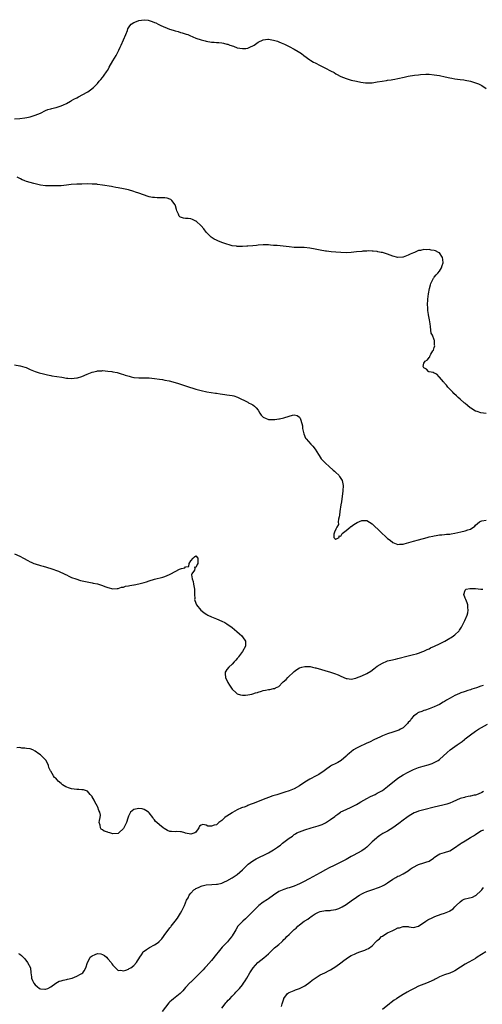
# Model space of a CAD drawing. Units: inches. Extents: x 2589000 to 2592000, y 1503000 to 1506000.
# Drawn here: x 2590613 to 2590792, y 1503665 to 1504045 of the extents above; entities that cross this region are included whole.
import ezdxf

# ---------------------------------------------------------------- set-up
doc = ezdxf.new("R2010")
doc.units = ezdxf.units.IN
doc.header["$MEASUREMENT"] = 0
doc.layers.add('LD25891503_10ft', color=80, linetype='Continuous')

msp = doc.modelspace()

# ---------------------------------------------------------------- linework, layer by layer
at = {"layer": 'LD25891503_10ft'}
for points, elevation in [([(2590611, 1504006.52), (2590613, 1504006.61), (2590615, 1504006.86), (2590615.76, 1504007), (2590617, 1504007.35), (2590619, 1504007.98), (2590621, 1504008.75), (2590621.55, 1504009), (2590622.46, 1504009.54), (2590623, 1504009.72), (2590623.86, 1504010.14), (2590625, 1504010.35), (2590625.45, 1504010.55), (2590627, 1504010.83), (2590627.11, 1504010.89), (2590627.45, 1504011), (2590629, 1504011.48), (2590629.86, 1504011.86), (2590631, 1504012.42), (2590632.63, 1504013.37), (2590633, 1504013.53), (2590633.91, 1504014.09), (2590635, 1504014.63), (2590635.7, 1504015), (2590639, 1504016.8), (2590639.34, 1504017), (2590640.31, 1504017.69), (2590641.42, 1504018.58), (2590641.9, 1504019), (2590643, 1504020.2), (2590643.7, 1504021), (2590644.28, 1504021.72), (2590645, 1504022.53), (2590645.36, 1504023), (2590646.78, 1504025), (2590647, 1504025.36), (2590647.57, 1504026.43), (2590649, 1504028.95), (2590650.28, 1504031), (2590651.32, 1504033), (2590651.82, 1504034.18), (2590652.15, 1504035), (2590653, 1504036.96), (2590654, 1504039), (2590654.54, 1504040.54), (2590654.79, 1504041.21), (2590655, 1504041.6), (2590655.54, 1504042.46), (2590656.04, 1504043), (2590657, 1504043.67), (2590658.11, 1504044.11), (2590659, 1504044.49), (2590661, 1504044.77), (2590662.54, 1504044.54), (2590663, 1504044.45), (2590664.09, 1504044.09), (2590665, 1504043.69), (2590665.51, 1504043.51), (2590666.44, 1504043), (2590667.47, 1504042.53), (2590670.86, 1504041.14), (2590671.27, 1504041), (2590672.6, 1504040.6), (2590673, 1504040.43), (2590674.16, 1504040.16), (2590675, 1504039.89), (2590675.72, 1504039.72), (2590677.25, 1504039.25), (2590677.84, 1504039), (2590678.7, 1504038.7), (2590679.84, 1504038.16), (2590681, 1504037.69), (2590683, 1504036.96), (2590684.58, 1504036.58), (2590685, 1504036.46), (2590687, 1504036.15), (2590688.07, 1504036.07), (2590689, 1504035.98), (2590689.92, 1504035.92), (2590691, 1504035.8), (2590691.69, 1504035.69), (2590693, 1504035.39), (2590693.3, 1504035.3), (2590694.06, 1504035), (2590695.49, 1504034.51), (2590697, 1504033.96), (2590699, 1504033.6), (2590700.29, 1504033.71), (2590701, 1504033.82), (2590701.87, 1504034.13), (2590703.18, 1504034.82), (2590703.46, 1504035), (2590705, 1504036.14), (2590707, 1504037.04), (2590708.79, 1504037.21), (2590709, 1504037.22), (2590711, 1504036.91), (2590712.45, 1504036.45), (2590713, 1504036.26), (2590713.89, 1504035.89), (2590715.27, 1504035.27), (2590717, 1504034.41), (2590719, 1504033.38), (2590720.51, 1504032.51), (2590721.72, 1504031.71), (2590722.64, 1504031), (2590725, 1504029.28), (2590725.42, 1504029), (2590726.41, 1504028.41), (2590727, 1504028.09), (2590729, 1504027.07), (2590731, 1504026.11), (2590733, 1504025.08), (2590734.35, 1504024.35), (2590735, 1504023.93), (2590735.6, 1504023.6), (2590736.64, 1504023), (2590737, 1504022.82), (2590739, 1504022.05), (2590741, 1504021.47), (2590742.99, 1504020.99), (2590744.66, 1504020.66), (2590746.44, 1504020.44), (2590747, 1504020.41), (2590748.42, 1504020.42), (2590749, 1504020.45), (2590751, 1504020.74), (2590752.92, 1504021.08), (2590754.64, 1504021.36), (2590755, 1504021.41), (2590756.38, 1504021.62), (2590757, 1504021.68), (2590757.8, 1504021.8), (2590759, 1504022.02), (2590761.46, 1504022.54), (2590763, 1504022.92), (2590765.38, 1504023.38), (2590767, 1504023.56), (2590767.65, 1504023.65), (2590769.73, 1504023.73), (2590771, 1504023.71), (2590773, 1504023.54), (2590775, 1504023.21), (2590777.29, 1504022.71), (2590779, 1504022.32), (2590779.8, 1504022.2), (2590781, 1504021.99), (2590783, 1504021.76), (2590784.44, 1504021.56), (2590785, 1504021.5), (2590787, 1504021.06), (2590788.6, 1504020.6), (2590790.06, 1504020.06), (2590791.38, 1504019.38), (2590793, 1504018.21)], 8430), ([(2590793, 1503892.79), (2590791, 1503893.08), (2590789.6, 1503893.6), (2590789, 1503893.77), (2590787.15, 1503894.85), (2590786.91, 1503895), (2590785.91, 1503895.91), (2590785, 1503896.65), (2590784.78, 1503896.78), (2590784.51, 1503897), (2590783, 1503898.36), (2590782.19, 1503899), (2590781.6, 1503899.6), (2590780.57, 1503900.57), (2590780.15, 1503901), (2590779, 1503902.27), (2590778.31, 1503903), (2590777.79, 1503903.79), (2590777, 1503904.57), (2590776.81, 1503904.81), (2590776.6, 1503905), (2590775, 1503906.9), (2590774.87, 1503907), (2590773.96, 1503907.96), (2590773, 1503908.39), (2590772.66, 1503908.66), (2590771, 1503908.91), (2590770.95, 1503908.95), (2590770.8, 1503909), (2590769.97, 1503909.97), (2590769, 1503910.41), (2590768.68, 1503911), (2590769, 1503912.19), (2590769.52, 1503913), (2590770.45, 1503913.55), (2590771, 1503914.45), (2590771.32, 1503914.68), (2590771.37, 1503915), (2590771.72, 1503915.72), (2590772.52, 1503917), (2590772.68, 1503917.32), (2590773, 1503918.29), (2590773.18, 1503919), (2590773.14, 1503919.14), (2590773.07, 1503921), (2590773, 1503921.22), (2590772.28, 1503923), (2590771.87, 1503923.87), (2590771.7, 1503925), (2590771.62, 1503926.38), (2590771.38, 1503927.38), (2590771.23, 1503929), (2590770.86, 1503930.86), (2590770.86, 1503931), (2590770.59, 1503932.59), (2590770.49, 1503933.51), (2590770.41, 1503935), (2590770.53, 1503936.53), (2590770.54, 1503937), (2590770.85, 1503939), (2590771.22, 1503941), (2590771.52, 1503942.48), (2590771.72, 1503943), (2590772.5, 1503944.5), (2590772.7, 1503945), (2590772.8, 1503945.2), (2590773, 1503945.4), (2590773.72, 1503946.28), (2590774.41, 1503947), (2590775, 1503947.72), (2590775.8, 1503949), (2590776.09, 1503949.9), (2590776.42, 1503951), (2590776.28, 1503952.28), (2590776.16, 1503953), (2590775, 1503954.76), (2590774.63, 1503955), (2590773.53, 1503955.53), (2590773, 1503955.73), (2590771.87, 1503955.87), (2590771, 1503956.08), (2590769.99, 1503955.99), (2590769, 1503956.09), (2590767.75, 1503955.75), (2590767, 1503955.66), (2590765.37, 1503955), (2590765, 1503954.82), (2590763.71, 1503954.29), (2590763, 1503953.86), (2590762.29, 1503953.71), (2590761, 1503953.1), (2590760.88, 1503953.12), (2590759, 1503952.98), (2590757, 1503953.58), (2590755, 1503954.33), (2590753, 1503954.9), (2590752.57, 1503955), (2590751.25, 1503955.25), (2590751, 1503955.27), (2590749.5, 1503955.5), (2590749, 1503955.48), (2590747.57, 1503955.57), (2590747, 1503955.49), (2590745.43, 1503955.43), (2590745, 1503955.36), (2590743, 1503955.15), (2590741, 1503954.96), (2590739, 1503954.86), (2590737, 1503954.9), (2590735.05, 1503955.05), (2590733.23, 1503955.23), (2590731.43, 1503955.43), (2590731, 1503955.49), (2590729, 1503955.79), (2590727, 1503956.22), (2590725, 1503956.62), (2590722.82, 1503956.82), (2590721, 1503956.84), (2590719, 1503956.9), (2590717, 1503957.07), (2590712.41, 1503957.59), (2590711, 1503957.71), (2590709.79, 1503957.79), (2590709, 1503957.85), (2590707, 1503957.86), (2590705, 1503957.73), (2590704.34, 1503957.65), (2590703, 1503957.55), (2590701, 1503957.35), (2590700.65, 1503957.35), (2590699, 1503957.24), (2590698.73, 1503957.27), (2590697, 1503957.3), (2590696.63, 1503957.37), (2590695, 1503957.58), (2590693.86, 1503957.86), (2590693, 1503958.13), (2590691, 1503958.86), (2590689.45, 1503959.45), (2590689, 1503959.68), (2590688.1, 1503960.1), (2590686.87, 1503960.87), (2590686.71, 1503961), (2590685, 1503962.82), (2590684.05, 1503964.05), (2590683, 1503965.23), (2590681.12, 1503967), (2590681, 1503967.1), (2590679.74, 1503967.74), (2590679, 1503967.91), (2590678.05, 1503968.05), (2590677, 1503968.08), (2590676.21, 1503968.21), (2590675, 1503968.57), (2590674.75, 1503968.75), (2590674.56, 1503969), (2590674.32, 1503969.68), (2590673.69, 1503971), (2590673.52, 1503971.52), (2590673.13, 1503973), (2590673, 1503973.29), (2590671.72, 1503975), (2590671.37, 1503975.37), (2590671, 1503975.55), (2590669.89, 1503975.89), (2590669, 1503976.06), (2590668.06, 1503976.06), (2590667, 1503976.1), (2590666.08, 1503976.08), (2590665, 1503976.15), (2590664.22, 1503976.21), (2590663, 1503976.47), (2590662.58, 1503976.58), (2590660.79, 1503977.21), (2590659, 1503977.87), (2590657.74, 1503978.26), (2590657, 1503978.51), (2590655, 1503979.1), (2590653, 1503979.57), (2590651, 1503979.91), (2590650.09, 1503980.09), (2590649, 1503980.24), (2590648.38, 1503980.38), (2590644.99, 1503980.99), (2590643, 1503981.24), (2590642.75, 1503981.25), (2590641, 1503981.37), (2590639, 1503981.4), (2590637, 1503981.34), (2590635, 1503981.26), (2590632.87, 1503981.13), (2590631, 1503980.92), (2590629, 1503980.73), (2590627, 1503980.67), (2590625, 1503980.64), (2590623, 1503980.71), (2590620.98, 1503980.98), (2590619, 1503981.43), (2590618.4, 1503981.6), (2590617, 1503981.95), (2590615.6, 1503982.4), (2590615, 1503982.57), (2590614.68, 1503982.68), (2590613.95, 1503983), (2590613.32, 1503983.32), (2590613, 1503983.46), (2590612.06, 1503984.06)], 8440), ([(2590611, 1503911.6), (2590613, 1503911.26), (2590613.2, 1503911.2), (2590615, 1503910.72), (2590615.43, 1503910.57), (2590617, 1503909.86), (2590619, 1503909.04), (2590620.54, 1503908.54), (2590622.12, 1503908.12), (2590623.72, 1503907.72), (2590625, 1503907.45), (2590625.36, 1503907.36), (2590629.21, 1503906.79), (2590631, 1503906.5), (2590631.53, 1503906.47), (2590633, 1503906.35), (2590635, 1503906.55), (2590635.36, 1503906.64), (2590637, 1503907.11), (2590639, 1503907.99), (2590641, 1503908.81), (2590642.79, 1503909.21), (2590643, 1503909.27), (2590644.67, 1503909.33), (2590645, 1503909.36), (2590647, 1503909.21), (2590648.55, 1503909), (2590648.95, 1503908.95), (2590650.61, 1503908.61), (2590651, 1503908.52), (2590652.15, 1503908.15), (2590653, 1503907.93), (2590653.66, 1503907.66), (2590655.2, 1503907.2), (2590656.02, 1503907), (2590657, 1503906.78), (2590657.22, 1503906.78), (2590659, 1503906.63), (2590661, 1503906.6), (2590661.43, 1503906.57), (2590663, 1503906.53), (2590665, 1503906.36), (2590667, 1503906.08), (2590668.11, 1503905.89), (2590669, 1503905.72), (2590670.63, 1503905.37), (2590673, 1503904.76), (2590674.34, 1503904.34), (2590675, 1503904.17), (2590675.89, 1503903.89), (2590677.43, 1503903.43), (2590681, 1503902.26), (2590683, 1503901.68), (2590685.17, 1503901.17), (2590686.88, 1503900.88), (2590688.63, 1503900.63), (2590689, 1503900.61), (2590690.41, 1503900.41), (2590692.21, 1503900.21), (2590693, 1503900.06), (2590693.96, 1503899.96), (2590695, 1503899.71), (2590695.59, 1503899.59), (2590697.09, 1503899.09), (2590701, 1503897.17), (2590701.37, 1503897), (2590702.45, 1503896.45), (2590703, 1503896.14), (2590703.68, 1503895.68), (2590704.27, 1503895), (2590705, 1503894.12), (2590705.72, 1503893), (2590706.23, 1503892.23), (2590707, 1503891.47), (2590707.26, 1503891.26), (2590707.84, 1503891), (2590709, 1503890.55), (2590710.46, 1503890.46), (2590711, 1503890.49), (2590711.45, 1503890.55), (2590713, 1503890.72), (2590713.24, 1503890.76), (2590715, 1503891.16), (2590717, 1503891.84), (2590718.24, 1503892.24), (2590719, 1503892.36), (2590720.1, 1503892.1), (2590721, 1503891.41), (2590721.17, 1503891.17), (2590721.26, 1503891), (2590721.34, 1503890.66), (2590721.9, 1503889), (2590722.1, 1503888.1), (2590722.22, 1503887), (2590722.5, 1503885.5), (2590722.61, 1503885), (2590723.37, 1503883.37), (2590723.56, 1503883), (2590725.38, 1503881), (2590726.2, 1503880.2), (2590727.1, 1503879.1), (2590728.39, 1503877), (2590728.6, 1503876.6), (2590729.4, 1503875.4), (2590729.73, 1503875), (2590731, 1503873.67), (2590732.39, 1503872.39), (2590734.04, 1503871), (2590734.52, 1503870.52), (2590735, 1503870.09), (2590736.12, 1503869), (2590736.47, 1503868.47), (2590737, 1503867.76), (2590737.42, 1503867), (2590737.81, 1503865), (2590737.7, 1503863), (2590737.19, 1503858.81), (2590737, 1503857.54), (2590736.57, 1503855), (2590736.4, 1503853.6), (2590736.28, 1503853), (2590736.06, 1503852.06), (2590735.97, 1503851), (2590736, 1503850), (2590735.41, 1503849), (2590735, 1503848.2), (2590734.47, 1503847), (2590734.25, 1503846.25), (2590734.3, 1503845), (2590734.6, 1503844.6), (2590735, 1503844.31), (2590736.3, 1503845), (2590736.34, 1503845.66), (2590737, 1503845.47), (2590737.45, 1503846.55), (2590739, 1503847.72), (2590740.59, 1503849), (2590740.8, 1503849.21), (2590741, 1503849.23), (2590741.96, 1503850.04), (2590743.26, 1503850.74), (2590745, 1503851.6), (2590745.57, 1503851.57), (2590747, 1503851.52), (2590749, 1503850.25), (2590749.65, 1503849.65), (2590751.7, 1503847.7), (2590752.35, 1503847), (2590754.52, 1503845), (2590754.79, 1503844.79), (2590755, 1503844.61), (2590755.97, 1503843.97), (2590756.99, 1503843), (2590759, 1503842.28), (2590759.64, 1503842.36), (2590761, 1503842.45), (2590761.41, 1503842.59), (2590765, 1503843.57), (2590767, 1503844.09), (2590770.22, 1503845), (2590771, 1503845.2), (2590772.46, 1503845.54), (2590773, 1503845.65), (2590773.74, 1503845.74), (2590775, 1503845.96), (2590775.93, 1503846.07), (2590777, 1503846.13), (2590777.78, 1503846.22), (2590779, 1503846.29), (2590779.59, 1503846.41), (2590781, 1503846.65), (2590783.23, 1503847.23), (2590785, 1503847.59), (2590786, 1503848), (2590787, 1503848.19), (2590788.7, 1503849.3), (2590789, 1503849.68), (2590790.51, 1503851), (2590791, 1503851.29), (2590791.38, 1503851.38), (2590793, 1503851.69)], 8450), ([(2590611, 1503838.73), (2590613, 1503837.72), (2590614.5, 1503837), (2590616.11, 1503836.11), (2590617, 1503835.66), (2590617.45, 1503835.45), (2590618.5, 1503835), (2590619, 1503834.8), (2590621, 1503834.18), (2590622.1, 1503833.9), (2590624.95, 1503833.05), (2590627.98, 1503831.98), (2590629, 1503831.48), (2590629.37, 1503831.37), (2590630.71, 1503830.71), (2590631, 1503830.52), (2590631.92, 1503830.08), (2590633, 1503829.6), (2590634.64, 1503829), (2590636.45, 1503828.45), (2590639, 1503827.82), (2590639.72, 1503827.72), (2590641, 1503827.44), (2590641.4, 1503827.4), (2590643.05, 1503827.05), (2590645, 1503826.46), (2590645.91, 1503826.09), (2590647, 1503825.68), (2590649, 1503825.18), (2590650.65, 1503825.35), (2590651, 1503825.34), (2590652.24, 1503825.76), (2590653, 1503825.86), (2590653.84, 1503826.16), (2590655, 1503826.34), (2590655.51, 1503826.49), (2590657, 1503826.71), (2590657.23, 1503826.77), (2590659, 1503827.07), (2590661, 1503827.63), (2590661.94, 1503827.94), (2590663, 1503828.32), (2590665, 1503828.93), (2590668.27, 1503829.73), (2590669, 1503829.99), (2590670.76, 1503830.76), (2590671.12, 1503830.88), (2590671.31, 1503831), (2590674.74, 1503832.74), (2590675.46, 1503833), (2590676.69, 1503833.31), (2590677, 1503833.7), (2590678.22, 1503833.78), (2590678.39, 1503835), (2590679, 1503836), (2590679.9, 1503837), (2590680.52, 1503837.48), (2590681, 1503837.94), (2590681.78, 1503837), (2590681.81, 1503835.81), (2590681.7, 1503835), (2590681.46, 1503834.54), (2590681, 1503833.4), (2590680.51, 1503833.49), (2590680.63, 1503833), (2590680.43, 1503832.43), (2590679.48, 1503831), (2590679.36, 1503830.64), (2590679.54, 1503829), (2590679.96, 1503827.96), (2590680.06, 1503827), (2590680.28, 1503825.72), (2590680.46, 1503825), (2590680.53, 1503823), (2590680.54, 1503821.46), (2590680.52, 1503821), (2590680.66, 1503820.66), (2590681.21, 1503819), (2590682.88, 1503817), (2590684.09, 1503816.09), (2590685, 1503815.36), (2590685.22, 1503815.22), (2590685.61, 1503815), (2590687, 1503814.32), (2590689, 1503813.56), (2590691, 1503812.76), (2590692.15, 1503812.15), (2590693, 1503811.66), (2590695, 1503810.22), (2590696.77, 1503808.77), (2590697.84, 1503807.84), (2590698.75, 1503807), (2590699, 1503806.67), (2590700.11, 1503805), (2590700.15, 1503804.15), (2590700.11, 1503803), (2590699.03, 1503801), (2590697.51, 1503799), (2590697.3, 1503798.7), (2590697, 1503798.35), (2590696.4, 1503797.6), (2590695.82, 1503797), (2590695, 1503796.05), (2590693.71, 1503795), (2590693, 1503794.01), (2590692.55, 1503793.45), (2590692.25, 1503793), (2590692.33, 1503792.33), (2590692.39, 1503791), (2590693.35, 1503789), (2590693.96, 1503787.96), (2590695, 1503786.42), (2590696.56, 1503785), (2590696.8, 1503784.8), (2590697, 1503784.68), (2590698.28, 1503784.28), (2590699, 1503784.16), (2590700.19, 1503784.19), (2590701, 1503784.24), (2590702.6, 1503784.6), (2590703, 1503784.68), (2590703.95, 1503785), (2590704.76, 1503785.24), (2590705, 1503785.33), (2590706.33, 1503785.67), (2590707, 1503785.98), (2590707.91, 1503786.09), (2590709, 1503786.4), (2590709.6, 1503786.4), (2590711, 1503786.66), (2590711.3, 1503786.7), (2590711.71, 1503787), (2590713, 1503787.55), (2590714.41, 1503789), (2590714.75, 1503789.25), (2590715.81, 1503790.19), (2590716.49, 1503791), (2590719, 1503793.32), (2590719.97, 1503794.03), (2590721, 1503794.71), (2590721.95, 1503795), (2590723, 1503795.27), (2590725, 1503795.2), (2590725.17, 1503795.17), (2590725.97, 1503795), (2590727, 1503794.76), (2590727.33, 1503794.67), (2590733, 1503793.06), (2590734.55, 1503792.55), (2590735.96, 1503791.96), (2590737, 1503791.43), (2590739, 1503790.55), (2590739.46, 1503790.54), (2590741, 1503790.35), (2590742.72, 1503790.72), (2590743, 1503790.8), (2590745, 1503791.6), (2590747, 1503792.57), (2590748.53, 1503793.47), (2590749.7, 1503794.3), (2590751, 1503795.28), (2590753, 1503796.56), (2590754.73, 1503797.27), (2590755, 1503797.36), (2590756.29, 1503797.71), (2590758.1, 1503798.1), (2590759, 1503798.32), (2590763, 1503799.31), (2590765, 1503799.83), (2590766.15, 1503800.15), (2590767, 1503800.42), (2590768.63, 1503801), (2590769, 1503801.12), (2590770.24, 1503801.76), (2590771, 1503802.02), (2590771.61, 1503802.39), (2590773.15, 1503803), (2590775, 1503803.91), (2590777.15, 1503805), (2590779, 1503806.09), (2590779.59, 1503806.41), (2590780.5, 1503807), (2590781, 1503807.38), (2590782.66, 1503809), (2590782.82, 1503809.18), (2590783.59, 1503810.41), (2590784.88, 1503813), (2590785.73, 1503815), (2590785.93, 1503815.93), (2590786.13, 1503817), (2590785.98, 1503818.02), (2590785.92, 1503819), (2590785.78, 1503819.78), (2590785.21, 1503821), (2590785, 1503821.6), (2590784.4, 1503823), (2590785, 1503824.72), (2590785.31, 1503825), (2590786.69, 1503825.31), (2590787, 1503825.33), (2590788.64, 1503825.36), (2590789, 1503825.35), (2590791, 1503825.11), (2590791.72, 1503825)], 8460), ([(2590791.87, 1503787.86), (2590791, 1503787.59), (2590789.31, 1503787), (2590787.53, 1503786.47), (2590787, 1503786.27), (2590786.02, 1503785.98), (2590785, 1503785.6), (2590784.53, 1503785.47), (2590783.34, 1503785), (2590783, 1503784.89), (2590782.79, 1503784.79), (2590781, 1503784.06), (2590779.14, 1503783), (2590777.72, 1503782.28), (2590777, 1503781.76), (2590776.49, 1503781.51), (2590775, 1503780.59), (2590774.14, 1503780.14), (2590773, 1503779.6), (2590771.09, 1503778.91), (2590771, 1503778.87), (2590769.61, 1503778.39), (2590769, 1503778.23), (2590768.16, 1503777.84), (2590767, 1503777.49), (2590766.71, 1503777.29), (2590766.25, 1503777), (2590765, 1503776.02), (2590764.14, 1503775), (2590763.69, 1503774.31), (2590763, 1503773.6), (2590762.75, 1503773.25), (2590761, 1503771.58), (2590759.99, 1503771), (2590759.35, 1503770.65), (2590759, 1503770.48), (2590757, 1503769.86), (2590755, 1503769.29), (2590753, 1503768.44), (2590751.98, 1503767.98), (2590750.01, 1503767), (2590747.97, 1503766.03), (2590747, 1503765.61), (2590745.68, 1503765), (2590745, 1503764.71), (2590743, 1503763.7), (2590741.9, 1503763), (2590741, 1503762.32), (2590740.27, 1503761.73), (2590739.39, 1503761), (2590739, 1503760.59), (2590737.02, 1503758.98), (2590735.82, 1503758.18), (2590735, 1503757.83), (2590733.31, 1503757), (2590733, 1503756.82), (2590731, 1503755.4), (2590730.48, 1503755), (2590729.65, 1503754.35), (2590729, 1503753.95), (2590728.43, 1503753.57), (2590727.37, 1503753), (2590725, 1503751.78), (2590723, 1503750.57), (2590721, 1503749.19), (2590719, 1503748), (2590717, 1503747.2), (2590715.3, 1503746.7), (2590712.24, 1503745.76), (2590710.73, 1503745.27), (2590709, 1503744.68), (2590707, 1503743.93), (2590703.5, 1503742.5), (2590701.92, 1503741.92), (2590701, 1503741.56), (2590700.62, 1503741.38), (2590699.62, 1503741), (2590699, 1503740.79), (2590698.64, 1503740.64), (2590697, 1503739.88), (2590695.16, 1503738.84), (2590695, 1503738.77), (2590693, 1503737.53), (2590692.65, 1503737.35), (2590692.24, 1503737), (2590691, 1503735.84), (2590689.91, 1503735), (2590689, 1503734.15), (2590688.02, 1503733.98), (2590687, 1503733.63), (2590685.66, 1503733.66), (2590685, 1503734), (2590683.7, 1503734.3), (2590683, 1503733.96), (2590682.41, 1503733.59), (2590682.17, 1503733), (2590681, 1503731.31), (2590680.58, 1503731), (2590679.41, 1503730.59), (2590679, 1503730.49), (2590677, 1503730.93), (2590676.75, 1503731), (2590675.47, 1503731.47), (2590675, 1503731.47), (2590673.52, 1503731.52), (2590673, 1503731.44), (2590671.58, 1503731.58), (2590671, 1503731.61), (2590670, 1503732), (2590668.71, 1503732.71), (2590668.39, 1503733), (2590667, 1503734.06), (2590665.88, 1503735), (2590665.44, 1503735.44), (2590665, 1503736.11), (2590664.55, 1503736.55), (2590664.32, 1503737), (2590663, 1503738.69), (2590662.67, 1503739), (2590661.69, 1503739.69), (2590661, 1503740.06), (2590660.26, 1503740.26), (2590659, 1503740.48), (2590658.32, 1503740.32), (2590657, 1503740.08), (2590655.79, 1503739), (2590655.49, 1503738.51), (2590655, 1503737.47), (2590654.72, 1503736.72), (2590654.2, 1503735), (2590653.23, 1503733), (2590653, 1503732.66), (2590651.24, 1503731), (2590651, 1503730.82), (2590649, 1503730.71), (2590647.84, 1503731), (2590647.19, 1503731.19), (2590647, 1503731.27), (2590645.66, 1503731.66), (2590645, 1503732.15), (2590644.48, 1503732.48), (2590644.17, 1503733), (2590643.99, 1503734.01), (2590643.72, 1503735), (2590643.81, 1503735.81), (2590644.05, 1503737), (2590644.12, 1503737.88), (2590643.97, 1503739), (2590643.59, 1503739.59), (2590643.16, 1503741), (2590643, 1503741.26), (2590642.05, 1503743), (2590641.69, 1503743.69), (2590641, 1503744.87), (2590640.91, 1503745), (2590640.18, 1503745.82), (2590639.11, 1503747.11), (2590637.64, 1503747.64), (2590637, 1503747.64), (2590635.76, 1503747.76), (2590635, 1503747.75), (2590633, 1503747.99), (2590632.21, 1503748.21), (2590630.77, 1503748.77), (2590629.57, 1503749.57), (2590629, 1503750.1), (2590627.87, 1503751), (2590627.43, 1503751.43), (2590627, 1503752.08), (2590626.43, 1503752.43), (2590626.01, 1503753), (2590625, 1503754.86), (2590624.91, 1503755), (2590624.26, 1503756.26), (2590624.11, 1503757), (2590623.15, 1503759), (2590623, 1503759.19), (2590622.07, 1503760.07), (2590621.18, 1503761), (2590621, 1503761.17), (2590620.42, 1503761.58), (2590619, 1503762.57), (2590618.04, 1503763), (2590617, 1503763.4), (2590615.58, 1503763.58), (2590615, 1503763.73), (2590613.75, 1503763.75), (2590613, 1503763.91), (2590611.87, 1503763.87)], 8470), ([(2590612.47, 1503684.47), (2590613, 1503684.24), (2590613.71, 1503683.71), (2590614.34, 1503683), (2590615, 1503682.38), (2590616.06, 1503681), (2590617.12, 1503679), (2590617.29, 1503677), (2590617.53, 1503675.53), (2590617.53, 1503675), (2590617.97, 1503674.03), (2590618.48, 1503673), (2590619, 1503672.37), (2590619.73, 1503671.73), (2590620.69, 1503671), (2590621, 1503670.82), (2590622.68, 1503670.68), (2590623, 1503670.68), (2590623.86, 1503671), (2590625, 1503671.6), (2590627, 1503673), (2590628.21, 1503673.79), (2590629, 1503673.97), (2590629.75, 1503674.25), (2590631, 1503674.46), (2590631.41, 1503674.59), (2590633.18, 1503675), (2590635, 1503675.67), (2590636.49, 1503676.49), (2590637, 1503676.71), (2590637.4, 1503677), (2590637.85, 1503677.85), (2590638.55, 1503679), (2590639.1, 1503681), (2590639.81, 1503682.19), (2590640.19, 1503683), (2590641, 1503683.59), (2590642.07, 1503684.07), (2590643, 1503684.45), (2590644.29, 1503684.29), (2590645, 1503684.15), (2590645.71, 1503683.71), (2590646.53, 1503683), (2590647, 1503682.48), (2590648.26, 1503681), (2590648.54, 1503680.54), (2590649, 1503679.98), (2590649.46, 1503679.46), (2590651, 1503677.94), (2590651.98, 1503678.02), (2590653, 1503677.73), (2590653.99, 1503677.99), (2590655, 1503678.47), (2590655.29, 1503678.71), (2590655.85, 1503679), (2590657, 1503679.82), (2590658.04, 1503681), (2590658.41, 1503681.59), (2590659, 1503682.43), (2590659.31, 1503683), (2590660, 1503684), (2590660.63, 1503685), (2590660.79, 1503685.21), (2590661, 1503685.33), (2590661.97, 1503685.97), (2590663.16, 1503686.84), (2590665, 1503687.81), (2590666.77, 1503689), (2590666.89, 1503689.11), (2590667.87, 1503690.13), (2590668.5, 1503691), (2590669, 1503691.76), (2590669.88, 1503693), (2590671, 1503694.42), (2590671.27, 1503694.73), (2590671.43, 1503695), (2590673, 1503696.96), (2590673.89, 1503698.11), (2590675, 1503700.02), (2590675.61, 1503701), (2590676.09, 1503701.91), (2590676.62, 1503703), (2590677, 1503703.98), (2590677.42, 1503705), (2590677.99, 1503706.01), (2590678.37, 1503707), (2590679, 1503707.73), (2590680.25, 1503709), (2590680.7, 1503709.3), (2590681, 1503709.51), (2590682.04, 1503709.96), (2590683, 1503710.5), (2590683.42, 1503710.58), (2590685, 1503711.01), (2590687.15, 1503711.15), (2590689, 1503711.22), (2590689.29, 1503711.29), (2590691, 1503711.59), (2590692.08, 1503712.08), (2590693, 1503712.47), (2590695, 1503713.68), (2590697, 1503715.02), (2590699, 1503716.74), (2590700.11, 1503717.89), (2590701.24, 1503719), (2590703, 1503720.21), (2590704.31, 1503721), (2590704.75, 1503721.25), (2590706.12, 1503721.88), (2590707, 1503722.34), (2590707.47, 1503722.53), (2590709, 1503723.35), (2590711, 1503724.53), (2590712.48, 1503725.52), (2590713, 1503725.89), (2590713.69, 1503726.31), (2590714.49, 1503727), (2590717, 1503728.96), (2590718.25, 1503729.75), (2590719, 1503730.39), (2590719.4, 1503730.6), (2590720.02, 1503731), (2590721, 1503731.47), (2590723, 1503732.22), (2590725.44, 1503733), (2590728.25, 1503733.75), (2590729, 1503734.02), (2590729.75, 1503734.25), (2590731.09, 1503734.91), (2590733, 1503736.18), (2590734.62, 1503737.38), (2590735, 1503737.7), (2590735.78, 1503738.22), (2590736.83, 1503739), (2590737, 1503739.1), (2590739, 1503740.08), (2590741, 1503740.99), (2590743, 1503741.93), (2590743.67, 1503742.33), (2590744.66, 1503743), (2590747, 1503744.33), (2590748.35, 1503745), (2590750.15, 1503745.85), (2590751, 1503746.28), (2590753, 1503747.41), (2590755, 1503748.86), (2590757, 1503750.6), (2590757.5, 1503751), (2590759, 1503752.14), (2590761, 1503753.36), (2590763, 1503754.45), (2590765, 1503755.42), (2590767, 1503756.2), (2590768.75, 1503756.75), (2590770.69, 1503757.31), (2590772.18, 1503757.82), (2590773, 1503758.19), (2590774.53, 1503759), (2590775, 1503759.33), (2590778.03, 1503761.97), (2590779.16, 1503763), (2590781, 1503764.4), (2590781.87, 1503765), (2590783, 1503765.82), (2590783.75, 1503766.25), (2590784.7, 1503767), (2590785, 1503767.27), (2590787, 1503768.86), (2590789, 1503770.3), (2590790.07, 1503771), (2590793.55, 1503773)], 8480), ([(2590791.98, 1503747), (2590791.4, 1503746.59), (2590790.02, 1503745.98), (2590789, 1503745.61), (2590788.47, 1503745.53), (2590787, 1503745.16), (2590786.85, 1503745.15), (2590786.08, 1503745), (2590785, 1503744.81), (2590784.7, 1503744.7), (2590783, 1503744.23), (2590780.21, 1503743), (2590779, 1503742.53), (2590777.85, 1503742.15), (2590776.28, 1503741.72), (2590772.94, 1503740.94), (2590769, 1503739.96), (2590767, 1503739.37), (2590766.01, 1503739), (2590765.29, 1503738.71), (2590764, 1503738), (2590763, 1503737.36), (2590762.48, 1503737), (2590761, 1503735.9), (2590759.37, 1503734.63), (2590757, 1503732.91), (2590755, 1503731.74), (2590753.22, 1503730.78), (2590752, 1503730), (2590751, 1503729.26), (2590750.68, 1503729), (2590749, 1503727.5), (2590748.53, 1503727), (2590747.72, 1503726.28), (2590747, 1503725.55), (2590746.35, 1503725), (2590745, 1503724.11), (2590741.72, 1503722.28), (2590741, 1503721.89), (2590739, 1503720.77), (2590737, 1503719.74), (2590734.44, 1503718.44), (2590732.51, 1503717.49), (2590731, 1503716.72), (2590729, 1503715.65), (2590724.74, 1503713.26), (2590724.27, 1503713), (2590723, 1503712.35), (2590721, 1503711.39), (2590720.15, 1503711), (2590719, 1503710.52), (2590717, 1503709.78), (2590716.37, 1503709.63), (2590715, 1503709.14), (2590714.89, 1503709.11), (2590713, 1503708.37), (2590711, 1503707.02), (2590709, 1503705.51), (2590708.7, 1503705.3), (2590707, 1503704.23), (2590705.32, 1503703), (2590705, 1503702.75), (2590704.1, 1503701.9), (2590701.14, 1503698.86), (2590700.11, 1503697.89), (2590699.12, 1503697), (2590699, 1503696.88), (2590697.23, 1503695), (2590696.39, 1503693.61), (2590695.99, 1503693), (2590695, 1503691.27), (2590694.83, 1503691), (2590694.03, 1503689.97), (2590693.17, 1503689), (2590691.12, 1503686.88), (2590689.56, 1503685), (2590689, 1503684.27), (2590687, 1503681.79), (2590685, 1503679.52), (2590684.52, 1503679), (2590683.77, 1503678.23), (2590682.68, 1503677), (2590681, 1503675.38), (2590680.63, 1503675), (2590679.76, 1503674.24), (2590679, 1503673.47), (2590678.76, 1503673.24), (2590677, 1503671.31), (2590675.93, 1503670.07), (2590674.96, 1503669.04), (2590673, 1503667.48), (2590672.35, 1503667), (2590671.6, 1503666.4), (2590671, 1503665.89), (2590670.56, 1503665.44), (2590667.95, 1503662.05)], 8490), ([(2590691, 1503663.44), (2590692.25, 1503665), (2590692.56, 1503665.44), (2590693, 1503665.89), (2590693.52, 1503666.48), (2590694.13, 1503667), (2590695, 1503668), (2590696.01, 1503669), (2590696.47, 1503669.53), (2590697, 1503670.1), (2590697.42, 1503670.58), (2590697.83, 1503671), (2590699, 1503672.4), (2590699.43, 1503673), (2590700.03, 1503673.97), (2590700.7, 1503675), (2590701.81, 1503677), (2590703.06, 1503679), (2590704.93, 1503681), (2590707.22, 1503682.78), (2590709, 1503684.41), (2590709.66, 1503685), (2590711, 1503686.31), (2590711.38, 1503686.62), (2590711.91, 1503687), (2590713, 1503688), (2590714.16, 1503689), (2590714.6, 1503689.4), (2590715, 1503689.88), (2590715.58, 1503690.42), (2590716.12, 1503691), (2590717, 1503691.79), (2590718.23, 1503693), (2590719, 1503693.69), (2590719.73, 1503694.27), (2590720.36, 1503695), (2590721, 1503695.56), (2590722.85, 1503697), (2590723, 1503697.1), (2590724.25, 1503697.75), (2590725, 1503698.33), (2590725.41, 1503698.59), (2590725.88, 1503699), (2590727, 1503699.73), (2590728.38, 1503700.38), (2590729, 1503700.69), (2590731, 1503701.04), (2590732.87, 1503701.13), (2590733.19, 1503701.19), (2590735, 1503701.46), (2590736.14, 1503701.86), (2590737, 1503702.21), (2590737.51, 1503702.49), (2590739, 1503703.4), (2590741, 1503704.77), (2590743, 1503706.19), (2590743.46, 1503706.54), (2590744.11, 1503707), (2590745, 1503707.51), (2590745.87, 1503707.87), (2590747, 1503708.39), (2590748.95, 1503709.05), (2590751.92, 1503710.08), (2590753, 1503710.59), (2590753.3, 1503710.7), (2590753.78, 1503711), (2590755, 1503711.71), (2590757, 1503713.11), (2590758.25, 1503713.75), (2590759, 1503714.28), (2590759.54, 1503714.46), (2590760.49, 1503715), (2590761, 1503715.24), (2590763, 1503716.39), (2590763.75, 1503717), (2590764.48, 1503717.52), (2590765, 1503717.81), (2590766.63, 1503718.63), (2590767, 1503718.84), (2590769, 1503719.4), (2590769.71, 1503719.71), (2590771, 1503720.04), (2590772.73, 1503721.27), (2590773, 1503721.51), (2590773.83, 1503722.17), (2590775.13, 1503722.87), (2590777, 1503723.42), (2590779, 1503724.12), (2590780.79, 1503725.21), (2590783, 1503726.75), (2590783.39, 1503727), (2590785, 1503727.99), (2590787, 1503729.18), (2590788.15, 1503729.85), (2590789, 1503730.45), (2590791, 1503731.8), (2590792.18, 1503732.18)], 8500), ([(2590714.09, 1503664.09), (2590714.28, 1503665), (2590714.95, 1503667), (2590715, 1503667.12), (2590716.43, 1503669), (2590716.73, 1503669.27), (2590717, 1503669.44), (2590717.69, 1503669.69), (2590719, 1503670.26), (2590719.5, 1503670.5), (2590721, 1503670.97), (2590723, 1503671.97), (2590725, 1503673.46), (2590725.84, 1503674.16), (2590727.02, 1503674.98), (2590729, 1503676.22), (2590730.74, 1503677), (2590731, 1503677.13), (2590732.17, 1503677.83), (2590733, 1503678.2), (2590735, 1503679.45), (2590737, 1503680.9), (2590738.17, 1503681.83), (2590739, 1503682.45), (2590739.85, 1503683), (2590741, 1503683.68), (2590742.28, 1503684.28), (2590743, 1503684.63), (2590743.94, 1503685), (2590745, 1503685.43), (2590746.18, 1503685.82), (2590747, 1503686.21), (2590747.58, 1503686.42), (2590749, 1503687.46), (2590750.49, 1503689), (2590751, 1503689.48), (2590751.83, 1503690.17), (2590752.69, 1503691), (2590753, 1503691.23), (2590753.58, 1503691.58), (2590755, 1503692.39), (2590756.16, 1503693), (2590756.74, 1503693.26), (2590757, 1503693.41), (2590757.78, 1503693.78), (2590759, 1503694.32), (2590759.56, 1503694.44), (2590761, 1503694.9), (2590761.11, 1503694.89), (2590763, 1503694.85), (2590763.2, 1503694.8), (2590765, 1503694.53), (2590767, 1503694.99), (2590769.75, 1503697), (2590770.53, 1503697.47), (2590771, 1503697.73), (2590771.89, 1503698.11), (2590773, 1503698.64), (2590773.27, 1503698.73), (2590775.67, 1503699.67), (2590777, 1503700.1), (2590778.84, 1503700.84), (2590779, 1503700.89), (2590780.26, 1503701.74), (2590781, 1503702.46), (2590781.43, 1503703), (2590783, 1503704.44), (2590783.84, 1503705), (2590784.61, 1503705.39), (2590785, 1503705.55), (2590786.16, 1503705.84), (2590787.73, 1503706.27), (2590789, 1503706.84), (2590789.1, 1503706.9), (2590789.22, 1503707), (2590791, 1503708.61), (2590791.39, 1503709), (2590792.07, 1503709.93)], 8510), ([(2590792.91, 1503685.09), (2590789.56, 1503683), (2590789, 1503682.61), (2590787.98, 1503682.02), (2590786.15, 1503681), (2590785, 1503680.34), (2590783.21, 1503679.21), (2590781, 1503677.85), (2590780.43, 1503677.57), (2590779, 1503676.95), (2590777, 1503676.25), (2590775.69, 1503675.69), (2590775, 1503675.42), (2590774.12, 1503675), (2590773.39, 1503674.61), (2590773, 1503674.37), (2590772.1, 1503673.9), (2590770.73, 1503673.27), (2590769, 1503672.7), (2590767, 1503671.91), (2590765.22, 1503671), (2590763.77, 1503670.23), (2590762.5, 1503669.5), (2590761, 1503668.68), (2590759, 1503667.4), (2590758.48, 1503667), (2590757.58, 1503666.42), (2590756.43, 1503665.57), (2590755.77, 1503665), (2590753, 1503662.93)], 8520)]:
    msp.add_lwpolyline(points, dxfattribs=dict(at, elevation=elevation))

doc.saveas('drawing.dxf')
